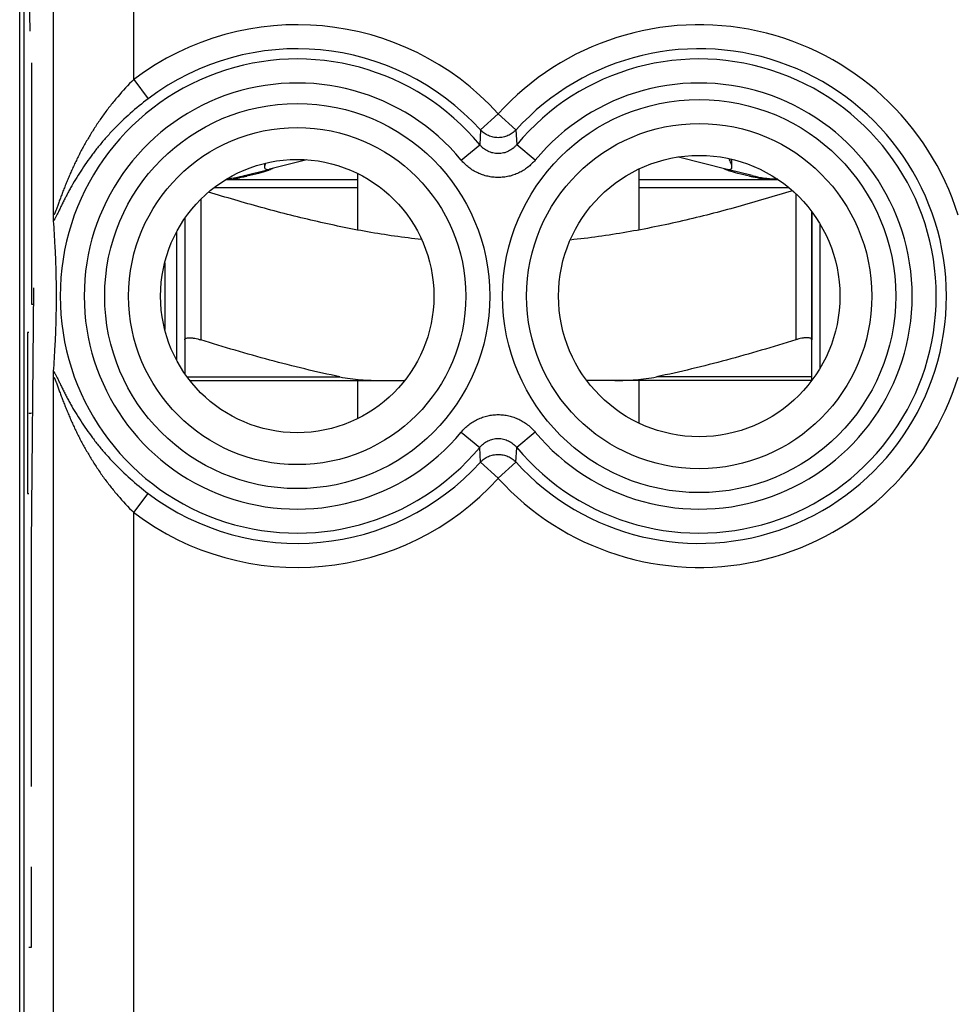
# Model space of a CAD drawing. Units: millimetres. Extents: x -11.2 to 11.2, y -24.4 to 24.6.
# Drawn here: x -11.2 to 0.4, y 3.4 to 15.7 of the extents above; entities that cross this region are included whole.
import ezdxf

# ---------------------------------------------------------------- set-up
doc = ezdxf.new("R2010")
doc.units = ezdxf.units.MM
doc.header["$LTSCALE"] = 16.335
doc.layers.get('0').update_dxf_attribs({"linetype": 'CONTINUOUS'})
for name, color, linetype in [('ASSI', 7, 'CONTINUOUS'), ('DRAFT', 7, 'CONTINUOUS'), ('INCISIONI_LASER', 7, 'CONTINUOUS'), ('RACCORDO', 7, 'CONTINUOUS'), ('SUPERFICI', 7, 'CONTINUOUS')]:
    doc.layers.add(name, color=color, linetype=linetype)

msp = doc.modelspace()

# ---------------------------------------------------------------- linework, layer by layer
at = {"color": 7, "linetype": 'CONTINUOUS'}
for p, q in [((-3.009, 13.978), (-2.404, 13.825)), ((-7.629, 13.943), (-8.096, 13.825)), ((-8.408, 13.746), (-8.118, 13.819)), ((-7, 13.773), (-7, 13.069)), ((-3.5, 13.828), (-3.5, 13.069)), ((-2.092, 13.746), (-2.382, 13.819)), ((-8.637, 13.697), (-7, 13.697)), ((-3.5, 13.697), (-1.77, 13.697)), ((-1.35, 13.297), (-1.35, 11.702)), ((-9.15, 13.212), (-9.15, 11.702)), ((-1.25, 13.149), (-1.25, 11.346)), ((-9.25, 13.047), (-9.25, 11.447)), ((-7, 11.197), (-7, 10.722)), ((-3.5, 11.197), (-3.5, 10.666))]:
    msp.add_line(p, q, dxfattribs=at)
at = {"color": 253, "linetype": 'CONTINUOUS'}
for p, q in [((-8.783, 13.597), (-7, 13.597)), ((-3.5, 13.597), (-1.636, 13.597)), ((-1.55, 13.521), (-1.55, 11.702)), ((-8.95, 13.451), (-8.95, 11.702))]:
    msp.add_line(p, q, dxfattribs=at)
at = {"color": 7, "linetype": 'CONTINUOUS'}
for centre, radius, start, end in [((-8.8, 15.297), 1.6, 276.4394, 284.1887), ((-9.153, 17.807), 4.141, 279.6614, 280.2501), ((-9.03, 17.13), 3.453, 280.2397, 280.9005), ((-2.047, 14.735), 0.987, 250.246, 250.4098), ((-1.45, 17.235), 3.56, 259.1091, 259.7501), ((-1.7, 15.297), 1.6, 255.8113, 267.3944), ((-1.326, 17.927), 4.263, 259.7583, 260.3303)]:
    msp.add_arc(centre, radius, start, end, dxfattribs=at)
for points, knots in [([(-8.146, 13.9), (-8.149, 13.892), (-8.154, 13.876), (-8.157, 13.86), (-8.157, 13.853)], [0, 0, 0, 0, 0.553467, 1, 1, 1, 1]), ([(-8.157, 13.853), (-8.157, 13.848), (-8.156, 13.84), (-8.147, 13.825), (-8.133, 13.822), (-8.125, 13.822)], [0, 0, 0, 0, 0.265522, 0.49026, 1, 1, 1, 1]), ([(-2.343, 13.853), (-2.343, 13.86), (-2.346, 13.875), (-2.357, 13.911), (-2.369, 13.938), (-2.378, 13.957)], [0, 0, 0, 0, 0.19042, 0.425398, 1, 1, 1, 1]), ([(-2.375, 13.822), (-2.367, 13.822), (-2.353, 13.825), (-2.344, 13.84), (-2.343, 13.848), (-2.343, 13.853)], [0, 0, 0, 0, 0.509739, 0.734477, 1, 1, 1, 1]), ([(-8.458, 13.725), (-8.472, 13.723), (-8.527, 13.714), (-8.583, 13.708), (-8.626, 13.704)], [0, 0, 0, 0, 0.242342, 1, 1, 1, 1]), ([(-8.122, 13.805), (-8.157, 13.793), (-8.242, 13.768), (-8.328, 13.749), (-8.377, 13.739)], [0, 0, 0, 0, 0.427643, 1, 1, 1, 1]), ([(-8.125, 13.822), (-8.122, 13.822), (-8.113, 13.822), (-8.103, 13.823), (-8.096, 13.825)], [0, 0, 0, 0, 0.270017, 1, 1, 1, 1]), ([(-8.086, 13.819), (-8.089, 13.818), (-8.101, 13.813), (-8.112, 13.809), (-8.122, 13.805)], [0, 0, 0, 0, 0.221619, 1, 1, 1, 1]), ([(-8.056, 13.833), (-8.057, 13.832), (-8.067, 13.827), (-8.078, 13.822), (-8.086, 13.819)], [0, 0, 0, 0, 0.172859, 1, 1, 1, 1]), ([(-2.414, 13.819), (-2.417, 13.82), (-2.427, 13.824), (-2.438, 13.829), (-2.444, 13.833)], [0, 0, 0, 0, 0.325795, 1, 1, 1, 1]), ([(-2.381, 13.806), (-2.384, 13.807), (-2.395, 13.811), (-2.406, 13.816), (-2.414, 13.819)], [0, 0, 0, 0, 0.276491, 1, 1, 1, 1]), ([(-2.404, 13.825), (-2.402, 13.824), (-2.392, 13.822), (-2.383, 13.822), (-2.375, 13.822)], [0, 0, 0, 0, 0.23133, 1, 1, 1, 1]), ([(-2.123, 13.739), (-2.172, 13.749), (-2.258, 13.768), (-2.343, 13.793), (-2.378, 13.805)], [0, 0, 0, 0, 0.572353, 1, 1, 1, 1]), ([(-1.772, 13.699), (-1.818, 13.7), (-1.909, 13.706), (-1.998, 13.717), (-2.042, 13.725)], [0, 0, 0, 0, 0.51153, 1, 1, 1, 1]), ([(-6.202, 12.95), (-6.427, 12.974), (-6.876, 13.039), (-7.542, 13.177), (-8.201, 13.346), (-8.636, 13.474), (-8.853, 13.541)], [0, 0, 0, 0, 0.249988, 0.499986, 0.74999, 1, 1, 1, 1]), ([(-1.591, 13.558), (-1.817, 13.488), (-2.27, 13.353), (-2.957, 13.176), (-3.652, 13.034), (-4.12, 12.968), (-4.355, 12.944)], [0, 0, 0, 0, 0.250011, 0.500017, 0.750014, 1, 1, 1, 1]), ([(-9.15, 11.702), (-9.15, 11.704), (-9.149, 11.708), (-9.145, 11.716), (-9.134, 11.723), (-9.115, 11.728), (-9.095, 11.729), (-9.076, 11.728), (-9.06, 11.727), (-9.043, 11.725), (-9.019, 11.72), (-8.988, 11.714), (-8.963, 11.706), (-8.95, 11.702)], [0, 0, 0, 0, 0.026977, 0.054157, 0.118848, 0.208472, 0.326527, 0.395693, 0.470805, 0.551095, 0.635747, 0.814625, 1, 1, 1, 1]), ([(-1.35, 11.702), (-1.35, 11.704), (-1.351, 11.708), (-1.355, 11.716), (-1.366, 11.723), (-1.385, 11.728), (-1.405, 11.729), (-1.424, 11.728), (-1.44, 11.727), (-1.457, 11.725), (-1.481, 11.72), (-1.512, 11.714), (-1.537, 11.706), (-1.55, 11.702)], [0, 0, 0, 0, 0.026977, 0.054157, 0.118848, 0.208472, 0.326527, 0.395693, 0.470805, 0.551095, 0.635747, 0.814625, 1, 1, 1, 1])]:
    msp.add_open_spline(points, degree=3, knots=knots, dxfattribs=at)
at = {"color": 253, "linetype": 'CONTINUOUS'}
for points, knots in [([(-8.553, 13.697), (-8.552, 13.697), (-8.548, 13.698), (-8.541, 13.7), (-8.531, 13.702), (-8.519, 13.705), (-8.504, 13.709), (-8.484, 13.716), (-8.469, 13.721), (-8.458, 13.725)], [0, 0, 0, 0, 0.0376, 0.112942, 0.219815, 0.351961, 0.502898, 0.665923, 1, 1, 1, 1]), ([(-1.947, 13.697), (-1.948, 13.697), (-1.952, 13.698), (-1.959, 13.699), (-1.969, 13.702), (-1.981, 13.705), (-1.996, 13.709), (-2.016, 13.716), (-2.031, 13.721), (-2.042, 13.725)], [0, 0, 0, 0, 0.037587, 0.112903, 0.219818, 0.352129, 0.503224, 0.666181, 1, 1, 1, 1])]:
    msp.add_open_spline(points, degree=3, knots=knots, dxfattribs=at)
at = {"layer": 'ASSI', "color": 7, "linetype": 'CONTINUOUS'}
for p, q in [((-11.202, -17.698), (-11.202, 17.993)), ((-8.157, 13.898), (-8.157, 13.854))]:
    msp.add_line(p, q, dxfattribs=at)
at = {"layer": 'DRAFT', "color": 7, "linetype": 'CONTINUOUS'}
for centre, radius in [((-2.75, 12.247), 1.75), ((-7.75, 12.247), 1.7)]:
    msp.add_circle(centre, radius, dxfattribs=at)
at = {"layer": 'INCISIONI_LASER', "color": 253, "linetype": 'CONTINUOUS'}
for p, q in [((-11.087, 16.147), (-11.078, 15.542)), ((-11.054, 15.147), (-11.054, 12.147)), ((-11.054, 9.147), (-11.028, 12.349)), ((-11.054, 12.147), (-11.025, 12.147)), ((-11.105, 11.793), (-11.105, 9.793)), ((-11.088, 11.793), (-11.105, 11.793)), ((-11.105, 10.793), (-11.097, 10.793)), ((-11.087, 10.789), (-11.06, 10.789)), ((-11.041, 10.789), (-11.05, 10.789)), ((-11.105, 9.793), (-11.088, 9.793)), ((-11.054, 6.147), (-11.054, 9.147)), ((-11.054, 4.147), (-11.054, 5.147)), ((-11.087, 4.147), (-11.054, 4.147))]:
    msp.add_line(p, q, dxfattribs=at)
at = {"layer": 'RACCORDO', "color": 7, "linetype": 'CONTINUOUS'}
for p, q in [((-11.15, 17.819), (-11.15, -17.524)), ((-1.35, 11.197), (-1.35, 13.297)), ((-9.399, 12.661), (-9.399, 11.833)), ((-9.15, 11.702), (-9.15, 11.283)), ((-9.087, 11.197), (-6.413, 11.197)), ((-1.35, 11.197), (-4.15, 11.197))]:
    msp.add_line(p, q, dxfattribs=at)
at = {"layer": 'RACCORDO', "color": 253, "linetype": 'CONTINUOUS'}
for p, q in [((-10.783, 13.271), (-10.783, 17.667)), ((-9.783, 14.941), (-9.783, 17.667)), ((-9.783, 14.941), (-9.603, 14.702)), ((-5.25, 14.514), (-5.471, 14.314)), ((-5.25, 14.514), (-5.029, 14.314)), ((-5.471, 14.314), (-5.48, 14.13)), ((-5.029, 14.314), (-5.02, 14.13)), ((-5.71, 13.939), (-5.48, 14.13)), ((-4.79, 13.939), (-5.02, 14.13)), ((-10.783, -0.529), (-10.783, 11.224)), ((-9.121, 11.242), (-7.219, 11.242)), ((-1.35, 11.242), (-3.281, 11.242)), ((-5.71, 10.556), (-5.48, 10.365)), ((-4.79, 10.556), (-5.02, 10.365)), ((-5.471, 10.181), (-5.48, 10.365)), ((-5.029, 10.181), (-5.02, 10.365)), ((-5.25, 9.98), (-5.471, 10.181)), ((-5.25, 9.98), (-5.029, 10.181)), ((-9.783, 9.554), (-9.603, 9.792)), ((-9.783, 1.141), (-9.783, 9.554))]:
    msp.add_line(p, q, dxfattribs=at)
for centre, radius in [((-7.75, 12.247), 2.395), ((-2.75, 12.247), 2.445), ((-7.75, 12.247), 2.097), ((-2.75, 12.247), 2.147)]:
    msp.add_circle(centre, radius, dxfattribs=at)
for centre, radius, start, end in [((-7.75, 12.247), 3.375, 42.2036, 127.0473), ((-2.75, 12.247), 3.375, 17.3657, 137.7964), ((-7.75, 12.247), 3.076, 42.2036, 127.0473), ((-2.75, 12.247), 3.076, 222.2036, 137.7964), ((-7.75, 12.247), 2.949, 39.6692, 320.3308), ((-2.75, 12.247), 2.949, 219.6692, 140.3308), ((-7.75, 12.247), 2.65, 39.6692, 320.3308), ((-2.75, 12.247), 2.65, 219.6692, 140.3308), ((-2.75, 12.247), 3.375, 222.2036, 342.6343), ((-7.75, 12.247), 3.076, 232.9527, 317.7964), ((-7.75, 12.247), 3.375, 232.9527, 317.7964)]:
    msp.add_arc(centre, radius, start, end, dxfattribs=at)
for points, knots in [([(-9.783, 14.941), (-9.853, 14.873), (-9.952, 14.766), (-10.075, 14.616), (-10.161, 14.501), (-10.242, 14.384), (-10.317, 14.266), (-10.387, 14.147), (-10.442, 14.046), (-10.483, 13.966), (-10.512, 13.905), (-10.54, 13.845), (-10.567, 13.785), (-10.593, 13.726), (-10.618, 13.667), (-10.641, 13.608), (-10.664, 13.551), (-10.682, 13.503), (-10.695, 13.466), (-10.705, 13.439), (-10.715, 13.413), (-10.724, 13.388), (-10.733, 13.363), (-10.741, 13.34), (-10.748, 13.322), (-10.753, 13.308), (-10.757, 13.299), (-10.761, 13.29), (-10.764, 13.283), (-10.767, 13.276), (-10.77, 13.271), (-10.772, 13.267), (-10.773, 13.265), (-10.774, 13.263), (-10.775, 13.262), (-10.776, 13.26), (-10.777, 13.26), (-10.778, 13.259), (-10.779, 13.259), (-10.78, 13.259), (-10.781, 13.26), (-10.781, 13.261), (-10.782, 13.262), (-10.782, 13.264), (-10.783, 13.266), (-10.783, 13.268), (-10.783, 13.27), (-10.783, 13.271)], [0, 0, 0, 0, 0.147287, 0.220233, 0.292485, 0.363955, 0.434581, 0.504309, 0.573077, 0.607073, 0.640789, 0.674203, 0.707283, 0.73999, 0.772266, 0.804033, 0.835176, 0.865525, 0.880325, 0.894816, 0.908938, 0.922615, 0.935742, 0.948181, 0.959744, 0.96512, 0.970176, 0.974868, 0.979145, 0.982955, 0.986241, 0.987672, 0.988953, 0.99008, 0.991052, 0.991867, 0.992534, 0.993067, 0.993506, 0.993917, 0.994379, 0.99495, 0.995658, 0.996515, 0.997526, 0.998689, 1, 1, 1, 1]), ([(-9.603, 14.702), (-9.68, 14.644), (-9.828, 14.523), (-10, 14.358), (-10.126, 14.221), (-10.214, 14.117), (-10.296, 14.013), (-10.372, 13.908), (-10.443, 13.802), (-10.509, 13.698), (-10.559, 13.611), (-10.597, 13.542), (-10.623, 13.492), (-10.648, 13.443), (-10.672, 13.396), (-10.694, 13.35), (-10.715, 13.308), (-10.731, 13.274), (-10.744, 13.249), (-10.752, 13.232), (-10.76, 13.217), (-10.767, 13.203), (-10.774, 13.192), (-10.778, 13.185), (-10.78, 13.182)], [0, 0, 0, 0, 0.149186, 0.295207, 0.366474, 0.436398, 0.504891, 0.571867, 0.637221, 0.700792, 0.762319, 0.792186, 0.82135, 0.849697, 0.877071, 0.903254, 0.92794, 0.95069, 0.961155, 0.970885, 0.979766, 0.98767, 0.994459, 1, 1, 1, 1]), ([(-5.029, 14.314), (-5.036, 14.306), (-5.05, 14.292), (-5.075, 14.272), (-5.101, 14.256), (-5.129, 14.242), (-5.158, 14.231), (-5.198, 14.22), (-5.25, 14.215), (-5.302, 14.22), (-5.342, 14.231), (-5.371, 14.242), (-5.399, 14.256), (-5.425, 14.272), (-5.45, 14.292), (-5.464, 14.306), (-5.471, 14.314)], [0, 0, 0, 0, 0.062367, 0.124788, 0.187261, 0.24978, 0.312339, 0.37493, 0.5, 0.62507, 0.687661, 0.75022, 0.812739, 0.875212, 0.937633, 1, 1, 1, 1]), ([(-5.02, 14.13), (-5.027, 14.121), (-5.042, 14.105), (-5.066, 14.083), (-5.093, 14.064), (-5.122, 14.048), (-5.153, 14.035), (-5.184, 14.026), (-5.217, 14.021), (-5.25, 14.019), (-5.283, 14.021), (-5.316, 14.026), (-5.347, 14.035), (-5.378, 14.048), (-5.407, 14.064), (-5.434, 14.083), (-5.458, 14.105), (-5.473, 14.121), (-5.48, 14.13)], [0, 0, 0, 0, 0.062327, 0.124712, 0.187154, 0.24965, 0.312192, 0.374772, 0.437379, 0.5, 0.562621, 0.625228, 0.687808, 0.75035, 0.812846, 0.875288, 0.937673, 1, 1, 1, 1]), ([(-4.79, 13.939), (-4.804, 13.922), (-4.834, 13.89), (-4.883, 13.847), (-4.937, 13.809), (-4.995, 13.778), (-5.056, 13.753), (-5.119, 13.735), (-5.184, 13.725), (-5.25, 13.721), (-5.316, 13.725), (-5.381, 13.735), (-5.444, 13.753), (-5.505, 13.778), (-5.563, 13.809), (-5.617, 13.847), (-5.666, 13.89), (-5.696, 13.922), (-5.71, 13.939)], [0, 0, 0, 0, 0.062501, 0.125001, 0.187501, 0.250001, 0.312501, 0.375001, 0.4375, 0.5, 0.5625, 0.624999, 0.687499, 0.749999, 0.812499, 0.874999, 0.9375, 1, 1, 1, 1]), ([(-10.78, 11.312), (-10.778, 11.309), (-10.774, 11.303), (-10.767, 11.291), (-10.76, 11.278), (-10.752, 11.263), (-10.744, 11.246), (-10.731, 11.221), (-10.715, 11.187), (-10.694, 11.144), (-10.672, 11.099), (-10.648, 11.051), (-10.623, 11.002), (-10.597, 10.952), (-10.559, 10.884), (-10.509, 10.797), (-10.443, 10.692), (-10.372, 10.587), (-10.296, 10.482), (-10.214, 10.377), (-10.126, 10.274), (-10, 10.137), (-9.828, 9.972), (-9.68, 9.85), (-9.603, 9.792)], [0, 0, 0, 0, 0.005541, 0.01233, 0.020234, 0.029115, 0.038845, 0.04931, 0.07206, 0.096746, 0.122929, 0.150303, 0.17865, 0.207814, 0.237681, 0.299208, 0.362779, 0.428133, 0.495109, 0.563602, 0.633526, 0.704793, 0.850814, 1, 1, 1, 1]), ([(-10.783, 11.224), (-10.783, 11.225), (-10.783, 11.226), (-10.783, 11.229), (-10.782, 11.231), (-10.782, 11.232), (-10.781, 11.234), (-10.781, 11.235), (-10.78, 11.235), (-10.779, 11.236), (-10.778, 11.235), (-10.777, 11.235), (-10.776, 11.234), (-10.775, 11.233), (-10.774, 11.231), (-10.773, 11.229), (-10.772, 11.227), (-10.77, 11.224), (-10.767, 11.219), (-10.764, 11.212), (-10.761, 11.204), (-10.757, 11.196), (-10.753, 11.186), (-10.748, 11.173), (-10.741, 11.154), (-10.733, 11.131), (-10.724, 11.107), (-10.715, 11.082), (-10.705, 11.055), (-10.695, 11.028), (-10.682, 10.991), (-10.664, 10.944), (-10.641, 10.886), (-10.618, 10.828), (-10.593, 10.769), (-10.567, 10.709), (-10.54, 10.649), (-10.512, 10.589), (-10.483, 10.529), (-10.442, 10.449), (-10.387, 10.348), (-10.317, 10.229), (-10.242, 10.11), (-10.161, 9.993), (-10.075, 9.879), (-9.952, 9.729), (-9.853, 9.622), (-9.783, 9.554)], [0, 0, 0, 0, 0.001311, 0.002474, 0.003485, 0.004342, 0.00505, 0.005621, 0.006083, 0.006494, 0.006933, 0.007466, 0.008133, 0.008948, 0.009919, 0.011047, 0.012328, 0.013759, 0.017045, 0.020855, 0.025132, 0.029823, 0.034879, 0.040256, 0.051818, 0.064257, 0.077384, 0.091061, 0.105184, 0.119674, 0.134473, 0.164823, 0.195966, 0.227733, 0.260009, 0.292716, 0.325796, 0.359209, 0.392926, 0.426922, 0.49569, 0.565418, 0.636044, 0.707514, 0.779767, 0.852712, 1, 1, 1, 1]), ([(-5.71, 10.556), (-5.696, 10.572), (-5.666, 10.605), (-5.617, 10.648), (-5.563, 10.685), (-5.505, 10.716), (-5.444, 10.741), (-5.381, 10.759), (-5.316, 10.77), (-5.25, 10.774), (-5.184, 10.77), (-5.119, 10.759), (-5.056, 10.741), (-4.995, 10.716), (-4.937, 10.685), (-4.883, 10.648), (-4.834, 10.605), (-4.804, 10.572), (-4.79, 10.556)], [0, 0, 0, 0, 0.062501, 0.125001, 0.187501, 0.250001, 0.312501, 0.375001, 0.4375, 0.5, 0.5625, 0.624999, 0.687499, 0.749999, 0.812499, 0.874999, 0.9375, 1, 1, 1, 1]), ([(-5.48, 10.365), (-5.473, 10.373), (-5.458, 10.39), (-5.434, 10.411), (-5.407, 10.43), (-5.378, 10.446), (-5.347, 10.459), (-5.316, 10.468), (-5.283, 10.474), (-5.25, 10.476), (-5.217, 10.474), (-5.184, 10.468), (-5.153, 10.459), (-5.122, 10.446), (-5.093, 10.43), (-5.066, 10.411), (-5.042, 10.39), (-5.027, 10.373), (-5.02, 10.365)], [0, 0, 0, 0, 0.062327, 0.124712, 0.187154, 0.24965, 0.312192, 0.374772, 0.437379, 0.5, 0.562621, 0.625228, 0.687808, 0.75035, 0.812846, 0.875288, 0.937673, 1, 1, 1, 1]), ([(-5.471, 10.181), (-5.464, 10.189), (-5.45, 10.203), (-5.425, 10.222), (-5.399, 10.239), (-5.371, 10.253), (-5.342, 10.264), (-5.302, 10.274), (-5.25, 10.28), (-5.198, 10.274), (-5.158, 10.264), (-5.129, 10.253), (-5.101, 10.239), (-5.075, 10.222), (-5.05, 10.203), (-5.036, 10.189), (-5.029, 10.181)], [0, 0, 0, 0, 0.062367, 0.124788, 0.187261, 0.24978, 0.312339, 0.37493, 0.5, 0.62507, 0.687661, 0.75022, 0.812739, 0.875212, 0.937633, 1, 1, 1, 1])]:
    msp.add_open_spline(points, degree=3, knots=knots, dxfattribs=at)
at = {"layer": 'RACCORDO', "color": 7, "linetype": 'CONTINUOUS'}
for points, knots in [([(-10.78, 13.182), (-10.781, 13.187), (-10.781, 13.198), (-10.782, 13.218), (-10.783, 13.242), (-10.783, 13.261), (-10.783, 13.271)], [0, 0, 0, 0, 0.158762, 0.380446, 0.663084, 1, 1, 1, 1]), ([(-10.78, 11.312), (-10.773, 11.417), (-10.762, 11.595), (-10.752, 11.826), (-10.746, 12.034), (-10.744, 12.247), (-10.746, 12.461), (-10.752, 12.668), (-10.762, 12.9), (-10.773, 13.078), (-10.78, 13.182)], [0, 0, 0, 0, 0.167592, 0.286457, 0.370888, 0.5, 0.629112, 0.713542, 0.832408, 1, 1, 1, 1]), ([(-7.219, 11.242), (-7.511, 11.303), (-8.092, 11.444), (-8.665, 11.613), (-8.95, 11.702)], [0, 0, 0, 0, 0.499984, 1, 1, 1, 1]), ([(-1.55, 11.702), (-1.835, 11.613), (-2.408, 11.444), (-2.989, 11.303), (-3.281, 11.242)], [0, 0, 0, 0, 0.500016, 1, 1, 1, 1]), ([(-10.783, 11.224), (-10.783, 11.234), (-10.783, 11.252), (-10.782, 11.277), (-10.781, 11.296), (-10.781, 11.308), (-10.78, 11.312)], [0, 0, 0, 0, 0.336916, 0.619554, 0.841238, 1, 1, 1, 1]), ([(-7.219, 11.242), (-7.134, 11.225), (-6.961, 11.203), (-6.788, 11.197), (-6.701, 11.197)], [0, 0, 0, 0, 0.499941, 1, 1, 1, 1]), ([(-3.799, 11.197), (-3.712, 11.197), (-3.539, 11.203), (-3.366, 11.225), (-3.281, 11.242)], [0, 0, 0, 0, 0.500059, 1, 1, 1, 1])]:
    msp.add_open_spline(points, degree=3, knots=knots, dxfattribs=at)
at = {"layer": 'SUPERFICI', "color": 7, "linetype": 'CONTINUOUS'}
for p, q in [((-11.15, 17.819), (-11.15, -17.524)), ((-2.343, 13.854), (-2.343, 13.949))]:
    msp.add_line(p, q, dxfattribs=at)
at = {"layer": 'SUPERFICI', "color": 253, "linetype": 'CONTINUOUS'}
for p, q in [((-10.783, 13.271), (-10.783, 17.667)), ((-9.783, 14.941), (-9.783, 17.667)), ((-9.783, 14.941), (-9.603, 14.702)), ((-5.25, 14.514), (-5.471, 14.314)), ((-5.25, 14.514), (-5.029, 14.314)), ((-5.471, 14.314), (-5.48, 14.13)), ((-5.029, 14.314), (-5.02, 14.13)), ((-5.71, 13.939), (-5.48, 14.13)), ((-4.79, 13.939), (-5.02, 14.13)), ((-10.783, -0.529), (-10.783, 11.224)), ((-5.71, 10.556), (-5.48, 10.365)), ((-4.79, 10.556), (-5.02, 10.365)), ((-5.471, 10.181), (-5.48, 10.365)), ((-5.029, 10.181), (-5.02, 10.365)), ((-5.25, 9.98), (-5.471, 10.181)), ((-5.25, 9.98), (-5.029, 10.181)), ((-9.783, 9.554), (-9.603, 9.792)), ((-9.783, 1.141), (-9.783, 9.554))]:
    msp.add_line(p, q, dxfattribs=at)
for centre, radius in [((-7.75, 12.247), 2.395), ((-2.75, 12.247), 2.445), ((-7.75, 12.247), 2.097), ((-2.75, 12.247), 2.147)]:
    msp.add_circle(centre, radius, dxfattribs=at)
at = {"layer": 'SUPERFICI', "color": 7, "linetype": 'CONTINUOUS'}
for centre, radius in [((-2.75, 12.247), 1.75), ((-7.75, 12.247), 1.7)]:
    msp.add_circle(centre, radius, dxfattribs=at)
at = {"layer": 'SUPERFICI', "color": 253, "linetype": 'CONTINUOUS'}
for centre, radius, start, end in [((-7.75, 12.247), 3.375, 42.2036, 127.0473), ((-2.75, 12.247), 3.375, 17.3657, 137.7964), ((-7.75, 12.247), 3.076, 42.2036, 127.0473), ((-2.75, 12.247), 3.076, 222.2036, 137.7964), ((-7.75, 12.247), 2.949, 39.6692, 320.3308), ((-2.75, 12.247), 2.949, 219.6692, 140.3308), ((-7.75, 12.247), 2.65, 39.6692, 320.3308), ((-2.75, 12.247), 2.65, 219.6692, 140.3308), ((-2.75, 12.247), 3.375, 222.2036, 342.6343), ((-7.75, 12.247), 3.076, 232.9527, 317.7964), ((-7.75, 12.247), 3.375, 232.9527, 317.7964)]:
    msp.add_arc(centre, radius, start, end, dxfattribs=at)
for points, knots in [([(-9.783, 14.941), (-9.853, 14.873), (-9.952, 14.766), (-10.075, 14.616), (-10.161, 14.501), (-10.242, 14.384), (-10.317, 14.266), (-10.387, 14.147), (-10.442, 14.046), (-10.483, 13.966), (-10.512, 13.905), (-10.54, 13.845), (-10.567, 13.785), (-10.593, 13.726), (-10.618, 13.667), (-10.641, 13.608), (-10.664, 13.551), (-10.682, 13.503), (-10.695, 13.466), (-10.705, 13.439), (-10.715, 13.413), (-10.724, 13.388), (-10.733, 13.363), (-10.741, 13.34), (-10.748, 13.322), (-10.753, 13.308), (-10.757, 13.299), (-10.761, 13.29), (-10.764, 13.283), (-10.767, 13.276), (-10.77, 13.271), (-10.772, 13.267), (-10.773, 13.265), (-10.774, 13.263), (-10.775, 13.262), (-10.776, 13.26), (-10.777, 13.26), (-10.778, 13.259), (-10.779, 13.259), (-10.78, 13.259), (-10.781, 13.26), (-10.781, 13.261), (-10.782, 13.262), (-10.782, 13.264), (-10.783, 13.266), (-10.783, 13.268), (-10.783, 13.27), (-10.783, 13.271)], [0, 0, 0, 0, 0.147287, 0.220233, 0.292485, 0.363955, 0.434581, 0.504309, 0.573077, 0.607073, 0.640789, 0.674203, 0.707283, 0.73999, 0.772266, 0.804033, 0.835176, 0.865525, 0.880325, 0.894816, 0.908938, 0.922615, 0.935742, 0.948181, 0.959744, 0.96512, 0.970176, 0.974868, 0.979145, 0.982955, 0.986241, 0.987672, 0.988953, 0.99008, 0.991052, 0.991867, 0.992534, 0.993067, 0.993506, 0.993917, 0.994379, 0.99495, 0.995658, 0.996515, 0.997526, 0.998689, 1, 1, 1, 1]), ([(-9.603, 14.702), (-9.68, 14.644), (-9.828, 14.523), (-10, 14.358), (-10.126, 14.221), (-10.214, 14.117), (-10.296, 14.013), (-10.372, 13.908), (-10.443, 13.802), (-10.509, 13.698), (-10.559, 13.611), (-10.597, 13.542), (-10.623, 13.492), (-10.648, 13.443), (-10.672, 13.396), (-10.694, 13.35), (-10.715, 13.308), (-10.731, 13.274), (-10.744, 13.249), (-10.752, 13.232), (-10.76, 13.217), (-10.767, 13.203), (-10.774, 13.192), (-10.778, 13.185), (-10.78, 13.182)], [0, 0, 0, 0, 0.149186, 0.295207, 0.366474, 0.436398, 0.504891, 0.571867, 0.637221, 0.700792, 0.762319, 0.792186, 0.82135, 0.849697, 0.877071, 0.903254, 0.92794, 0.95069, 0.961155, 0.970885, 0.979766, 0.98767, 0.994459, 1, 1, 1, 1]), ([(-5.029, 14.314), (-5.036, 14.306), (-5.05, 14.292), (-5.075, 14.272), (-5.101, 14.256), (-5.129, 14.242), (-5.158, 14.231), (-5.198, 14.22), (-5.25, 14.215), (-5.302, 14.22), (-5.342, 14.231), (-5.371, 14.242), (-5.399, 14.256), (-5.425, 14.272), (-5.45, 14.292), (-5.464, 14.306), (-5.471, 14.314)], [0, 0, 0, 0, 0.062367, 0.124788, 0.187261, 0.24978, 0.312339, 0.37493, 0.5, 0.62507, 0.687661, 0.75022, 0.812739, 0.875212, 0.937633, 1, 1, 1, 1]), ([(-5.02, 14.13), (-5.027, 14.121), (-5.042, 14.105), (-5.066, 14.083), (-5.093, 14.064), (-5.122, 14.048), (-5.153, 14.035), (-5.184, 14.026), (-5.217, 14.021), (-5.25, 14.019), (-5.283, 14.021), (-5.316, 14.026), (-5.347, 14.035), (-5.378, 14.048), (-5.407, 14.064), (-5.434, 14.083), (-5.458, 14.105), (-5.473, 14.121), (-5.48, 14.13)], [0, 0, 0, 0, 0.062327, 0.124712, 0.187154, 0.24965, 0.312192, 0.374772, 0.437379, 0.5, 0.562621, 0.625228, 0.687808, 0.75035, 0.812846, 0.875288, 0.937673, 1, 1, 1, 1]), ([(-4.79, 13.939), (-4.804, 13.922), (-4.834, 13.89), (-4.883, 13.847), (-4.937, 13.809), (-4.995, 13.778), (-5.056, 13.753), (-5.119, 13.735), (-5.184, 13.725), (-5.25, 13.721), (-5.316, 13.725), (-5.381, 13.735), (-5.444, 13.753), (-5.505, 13.778), (-5.563, 13.809), (-5.617, 13.847), (-5.666, 13.89), (-5.696, 13.922), (-5.71, 13.939)], [0, 0, 0, 0, 0.062501, 0.125001, 0.187501, 0.250001, 0.312501, 0.375001, 0.4375, 0.5, 0.5625, 0.624999, 0.687499, 0.749999, 0.812499, 0.874999, 0.9375, 1, 1, 1, 1]), ([(-10.78, 11.312), (-10.778, 11.309), (-10.774, 11.303), (-10.767, 11.291), (-10.76, 11.278), (-10.752, 11.263), (-10.744, 11.246), (-10.731, 11.221), (-10.715, 11.187), (-10.694, 11.144), (-10.672, 11.099), (-10.648, 11.051), (-10.623, 11.002), (-10.597, 10.952), (-10.559, 10.884), (-10.509, 10.797), (-10.443, 10.692), (-10.372, 10.587), (-10.296, 10.482), (-10.214, 10.377), (-10.126, 10.274), (-10, 10.137), (-9.828, 9.972), (-9.68, 9.85), (-9.603, 9.792)], [0, 0, 0, 0, 0.005541, 0.01233, 0.020234, 0.029115, 0.038845, 0.04931, 0.07206, 0.096746, 0.122929, 0.150303, 0.17865, 0.207814, 0.237681, 0.299208, 0.362779, 0.428133, 0.495109, 0.563602, 0.633526, 0.704793, 0.850814, 1, 1, 1, 1]), ([(-10.783, 11.224), (-10.783, 11.225), (-10.783, 11.226), (-10.783, 11.229), (-10.782, 11.231), (-10.782, 11.232), (-10.781, 11.234), (-10.781, 11.235), (-10.78, 11.235), (-10.779, 11.236), (-10.778, 11.235), (-10.777, 11.235), (-10.776, 11.234), (-10.775, 11.233), (-10.774, 11.231), (-10.773, 11.229), (-10.772, 11.227), (-10.77, 11.224), (-10.767, 11.219), (-10.764, 11.212), (-10.761, 11.204), (-10.757, 11.196), (-10.753, 11.186), (-10.748, 11.173), (-10.741, 11.154), (-10.733, 11.131), (-10.724, 11.107), (-10.715, 11.082), (-10.705, 11.055), (-10.695, 11.028), (-10.682, 10.991), (-10.664, 10.944), (-10.641, 10.886), (-10.618, 10.828), (-10.593, 10.769), (-10.567, 10.709), (-10.54, 10.649), (-10.512, 10.589), (-10.483, 10.529), (-10.442, 10.449), (-10.387, 10.348), (-10.317, 10.229), (-10.242, 10.11), (-10.161, 9.993), (-10.075, 9.879), (-9.952, 9.729), (-9.853, 9.622), (-9.783, 9.554)], [0, 0, 0, 0, 0.001311, 0.002474, 0.003485, 0.004342, 0.00505, 0.005621, 0.006083, 0.006494, 0.006933, 0.007466, 0.008133, 0.008948, 0.009919, 0.011047, 0.012328, 0.013759, 0.017045, 0.020855, 0.025132, 0.029823, 0.034879, 0.040256, 0.051818, 0.064257, 0.077384, 0.091061, 0.105184, 0.119674, 0.134473, 0.164823, 0.195966, 0.227733, 0.260009, 0.292716, 0.325796, 0.359209, 0.392926, 0.426922, 0.49569, 0.565418, 0.636044, 0.707514, 0.779767, 0.852712, 1, 1, 1, 1]), ([(-5.71, 10.556), (-5.696, 10.572), (-5.666, 10.605), (-5.617, 10.648), (-5.563, 10.685), (-5.505, 10.716), (-5.444, 10.741), (-5.381, 10.759), (-5.316, 10.77), (-5.25, 10.774), (-5.184, 10.77), (-5.119, 10.759), (-5.056, 10.741), (-4.995, 10.716), (-4.937, 10.685), (-4.883, 10.648), (-4.834, 10.605), (-4.804, 10.572), (-4.79, 10.556)], [0, 0, 0, 0, 0.062501, 0.125001, 0.187501, 0.250001, 0.312501, 0.375001, 0.4375, 0.5, 0.5625, 0.624999, 0.687499, 0.749999, 0.812499, 0.874999, 0.9375, 1, 1, 1, 1]), ([(-5.48, 10.365), (-5.473, 10.373), (-5.458, 10.39), (-5.434, 10.411), (-5.407, 10.43), (-5.378, 10.446), (-5.347, 10.459), (-5.316, 10.468), (-5.283, 10.474), (-5.25, 10.476), (-5.217, 10.474), (-5.184, 10.468), (-5.153, 10.459), (-5.122, 10.446), (-5.093, 10.43), (-5.066, 10.411), (-5.042, 10.39), (-5.027, 10.373), (-5.02, 10.365)], [0, 0, 0, 0, 0.062327, 0.124712, 0.187154, 0.24965, 0.312192, 0.374772, 0.437379, 0.5, 0.562621, 0.625228, 0.687808, 0.75035, 0.812846, 0.875288, 0.937673, 1, 1, 1, 1]), ([(-5.471, 10.181), (-5.464, 10.189), (-5.45, 10.203), (-5.425, 10.222), (-5.399, 10.239), (-5.371, 10.253), (-5.342, 10.264), (-5.302, 10.274), (-5.25, 10.28), (-5.198, 10.274), (-5.158, 10.264), (-5.129, 10.253), (-5.101, 10.239), (-5.075, 10.222), (-5.05, 10.203), (-5.036, 10.189), (-5.029, 10.181)], [0, 0, 0, 0, 0.062367, 0.124788, 0.187261, 0.24978, 0.312339, 0.37493, 0.5, 0.62507, 0.687661, 0.75022, 0.812739, 0.875212, 0.937633, 1, 1, 1, 1])]:
    msp.add_open_spline(points, degree=3, knots=knots, dxfattribs=at)
at = {"layer": 'SUPERFICI', "color": 7, "linetype": 'CONTINUOUS'}
for points, knots in [([(-10.78, 13.182), (-10.781, 13.187), (-10.781, 13.198), (-10.782, 13.218), (-10.783, 13.242), (-10.783, 13.261), (-10.783, 13.271)], [0, 0, 0, 0, 0.158762, 0.380446, 0.663084, 1, 1, 1, 1]), ([(-10.78, 11.312), (-10.773, 11.417), (-10.762, 11.595), (-10.752, 11.826), (-10.746, 12.034), (-10.744, 12.247), (-10.746, 12.461), (-10.752, 12.668), (-10.762, 12.9), (-10.773, 13.078), (-10.78, 13.182)], [0, 0, 0, 0, 0.167592, 0.286457, 0.370888, 0.5, 0.629112, 0.713542, 0.832408, 1, 1, 1, 1]), ([(-10.783, 11.224), (-10.783, 11.234), (-10.783, 11.252), (-10.782, 11.277), (-10.781, 11.296), (-10.781, 11.308), (-10.78, 11.312)], [0, 0, 0, 0, 0.336916, 0.619554, 0.841238, 1, 1, 1, 1])]:
    msp.add_open_spline(points, degree=3, knots=knots, dxfattribs=at)

doc.saveas('drawing.dxf')
